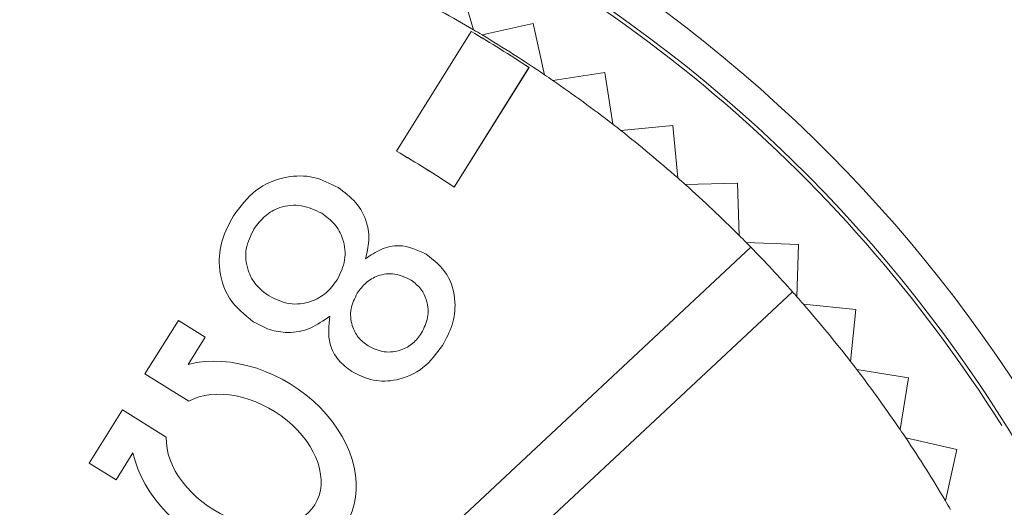
# Model space of a CAD drawing. Units: inches. Extents: x 0.1 to 54.8, y 0 to 42.6.
# Drawn here: x 14.8 to 15.1, y 30.2 to 30.4 of the extents above; entities that cross this region are included whole.
import ezdxf

# ---------------------------------------------------------------- set-up
doc = ezdxf.new("R2010")
doc.units = ezdxf.units.IN
doc.layers.get('0').update_dxf_attribs({"lineweight": 5})
doc.layers.add('Outlines', color=7, linetype='Continuous', lineweight=13)

msp = doc.modelspace()

# ---------------------------------------------------------------- linework, layer by layer
for p, q in [((14.95182697878137, 30.38907044465366), (14.95650667292202, 30.37279219484959)), ((14.95582002791878, 30.37223973760333), (14.93168648959575, 30.33355950198735)), ((14.93169606243211, 30.33356186265238), (14.95582231184721, 30.37223041590865)), ((14.95582231184721, 30.37223041590865), (14.95582002791878, 30.37223973760333)), ((14.95930308014256, 30.37112777770813), (14.9758430489654, 30.37477611777914)), ((14.9758430489654, 30.37477611777914), (14.97949138903641, 30.3582361489563)), ((14.97445251289923, 30.36060658105101), (14.95032626348411, 30.32193802779474)), ((14.95032835129399, 30.32192839176935), (14.97446188961703, 30.36060862738533)), ((14.97445251289923, 30.36060658105101), (14.97446188961703, 30.36060862738533)), ((14.98217776856906, 30.35639942829967), (14.9989141807101, 30.35900201596956)), ((14.9989141807101, 30.35900201596956), (15.00151676837997, 30.34226560382852)), ((15.004082518312, 30.34026382835403), (15.02094932279866, 30.34181039239825)), ((15.02094932279866, 30.34181039239825), (15.02249588684289, 30.3249435879116)), ((14.93169606243211, 30.33356186265238), (14.93168648959575, 30.33355950198735)), ((14.95032626348411, 30.32193802779474), (14.95032835129399, 30.32192839176935)), ((15.0249308813315, 30.32278465771254), (15.04186151259216, 30.32326909454937)), ((15.04186151259216, 30.32326909454937), (15.04234594942901, 30.30633846328869)), ((15.04613642894807, 30.30250777838609), (14.9100193180559, 30.17540336935621)), ((15.04464057866339, 30.30403089867625), (15.06156821923138, 30.30345129645483)), ((15.06156821923138, 30.30345129645483), (15.06098861700995, 30.28652365588685)), ((14.92345426882835, 30.16101577495186), (15.05957137972052, 30.28812018398178)), ((15.06313382513683, 30.28407656376428), (15.07999166934832, 30.28243520990977)), ((15.07999166934832, 30.28243520990977), (15.07835031549381, 30.26557736569831)), ((14.86118483222296, 30.27884652376941), (14.85041368136862, 30.26158296931983)), ((14.86985032419116, 30.27343991289508), (14.86118483222296, 30.27884652376941)), ((14.86438603542018, 30.26468197718312), (14.86985032419116, 30.27343991289508)), ((14.85041368136862, 30.26158296931983), (14.86452394720543, 30.25277923180639)), ((15.08033763635677, 30.26300040362027), (15.09705915400224, 30.26030377580648)), ((15.09705915400224, 30.26030377580648), (15.09436252618846, 30.24358225816102)), ((14.84317454971286, 30.24998038894589), (14.83240339885847, 30.23271683449622)), ((14.85728481554966, 30.24117665143246), (14.84317454971286, 30.24998038894589)), ((15.09618411673998, 30.24088559621955), (15.11270331562864, 30.23714433680448)), ((14.84106889082668, 30.22731022362191), (14.84653317959771, 30.23606815933395)), ((15.11270331562864, 30.23714433680448), (15.10896205621357, 30.22062513791582)), ((14.83240339885847, 30.23271683449622), (14.84106889082668, 30.22731022362191))]:
    msp.add_line(p, q)
for radius in [4.172535142008971, 3.661417322834648]:
    msp.add_circle((12.24796712940261, 31.55242046362243), radius)
for centre, radius, start, end in [((14.73640858569354, 29.99982140899753), 0.461224010635575, 32.09300117707025, 68.57243954908881), ((14.73640858569354, 29.99982140899753), 0.4722706423535001, 238.0389592782247, 58.03895927822562), ((14.73640858569354, 29.99982140899753), 0.4624296217318847, 238.0389592782255, 58.03895927822555), ((14.73640858569355, 29.99982140899751), 0.4330708661417342, 59.45423066822912, 62.6236878882228), ((14.73640858569355, 29.99982140899751), 0.4322462174049677, 56.58251921499948, 59.49539934145158), ((14.73640858569355, 29.99982140899751), 0.432239345332164, 56.58340728088807, 59.49451127556281), ((14.73640858569355, 29.99982140899751), 0.4330708661417342, 59.02368788822281, 59.45423066822912), ((14.73640858569355, 29.99982140899751), 0.4330708661417362, 55.85423066822811, 59.02368788822281), ((14.73640858569355, 29.99982140899751), 0.4330708661417362, 55.42368788822336, 55.85423066822811), ((14.73640858569355, 29.99982140899751), 0.4330708661417352, 52.25423066822956, 55.42368788822336), ((14.73640858569355, 29.99982140899751), 0.4330708661417343, 51.82368788822277, 52.25423066822956), ((14.73640858569355, 29.99982140899751), 0.4330708661417385, 48.65423066822898, 51.82368788822277), ((14.73640858569355, 29.99982140899751), 0.386671145115493, 56.41081183172555, 59.66710672472566), ((14.73640858569355, 29.99982140899751), 0.3866780171882973, 56.41185945127337, 59.66605910517809), ((14.73640858569355, 29.99982140899751), 0.4330708661417385, 48.22368788822281, 48.65423066822898), ((14.73640858569355, 29.99982140899751), 0.4330708661417363, 45.05423066822889, 48.22368788822281), ((14.73640858569355, 29.99982140899751), 0.4330708661417359, 44.62368788822278, 45.05423066822889), ((14.73640858569355, 29.99982140899751), 0.4330708661417359, 44.34124821340455, 44.62368788822278), ((14.73640858569355, 29.99982140899751), 0.4330708661417359, 41.73667034304772, 44.34124821340455), ((14.73640858569355, 29.99982140899751), 0.4330708661417359, 41.45423066822888, 41.73667034304772), ((14.73640858569355, 29.99982140899751), 0.4330708661417357, 41.02368788822358, 41.45423066822888), ((14.73640858569355, 29.99982140899751), 0.4330708661417357, 37.85423066822928, 41.02368788822358), ((14.73640858569355, 29.99982140899751), 0.4330708661417371, 37.42368788822289, 37.85423066822928), ((14.73640858569355, 29.99982140899751), 0.4330708661417371, 34.25423066822876, 37.42368788822289), ((14.73640858569355, 29.99982140899751), 0.4330708661417369, 33.82368788822279, 34.25423066822876), ((14.73640858569355, 29.99982140899751), 0.4330708661417369, 30.65423066822898, 33.82368788822279), ((14.73640858569355, 29.99982140899751), 0.4330708661417363, 30.22368788822247, 30.65423066822898)]:
    msp.add_arc(centre, radius, start, end)
for major_axis, ratio, start_param, end_param in [((-0.0330079250622043, 0.02059444602047997), 0.7441499521503007, 0.6217534639589594, 5.661431843220708), ((-0.02297744149306763, 0.01433618373847772), 0.690424091872937, 0.3743685240236888, 5.908816783156059)]:
    msp.add_ellipse((14.88229037606098, 30.23363470019263), major_axis=major_axis, ratio=ratio, start_param=start_param, end_param=end_param)
for points, knots in [([(14.73114545051867, 31.47669079176729), (14.75942747567737, 31.42292429787836), (14.82991846498453, 31.288915034944), (14.94426995502103, 31.06930054999757), (15.07517589025775, 30.81299662246547), (15.20812046526341, 30.54664466621514), (15.29708005710283, 30.36150937146268), (15.34155172054062, 30.26895864873062)], [0, 0, 0, 0, 0.1421274005980886, 0.3542427043183186, 0.5662888700150506, 0.7831840838846327, 1, 1, 1, 1]), ([(15.28351422662696, 30.23249314544747), (15.24039420976709, 30.32895534910777), (15.15413548088198, 30.52192157869515), (15.02331163410553, 30.80440924597179), (14.89225708931914, 31.0814897130583), (14.80519634820004, 31.2612866997005), (14.76165715775019, 31.35120340777234)], [0, 0, 0, 0, 0.2465905460426427, 0.4932880041732164, 0.746592668452631, 1, 1, 1, 1]), ([(14.87898101383077, 30.31264538688358), (14.88118649919168, 30.31561567656596), (14.88558921312919, 30.32154513591065), (14.89535738042363, 30.32564676963239), (14.90500634688046, 30.32574425197401), (14.91017638554523, 30.3231080658943), (14.9127627057608, 30.3217893095383)], [0, 0, 0, 0, 0.2802689741044525, 0.5594886914232664, 0.779633504420512, 1, 1, 1, 1]), ([(14.9127627057608, 30.3217893095383), (14.9147969778418, 30.3203116263734), (14.91885990807242, 30.31736033797005), (14.92224970414779, 30.31102447373336), (14.92304469070618, 30.30453934579382), (14.92210095895683, 30.30071231086), (14.92162880234505, 30.29879761439168)], [0, 0, 0, 0, 0.2801391532478917, 0.5595052132603268, 0.7796169026236398, 1, 1, 1, 1]), ([(14.90752343524048, 30.31348716187731), (14.90538236027859, 30.31449245874864), (14.90110757477864, 30.31649959468044), (14.89430395088755, 30.31589717369152), (14.88896265312761, 30.31282359711219), (14.88672011062522, 30.30987555595602), (14.88559860624649, 30.30840122890903)], [0, 0, 0, 0, 0.2800162572302103, 0.559069372844424, 0.7794888486844783, 1, 1, 1, 1]), ([(14.88540984131726, 30.27844330339938), (14.88254175734966, 30.28075527686816), (14.87680448993962, 30.28538011009659), (14.87390497208381, 30.29561502971118), (14.87487403722328, 30.30505975275019), (14.87761094310852, 30.31011485013379), (14.87898101383077, 30.31264538688358)], [0, 0, 0, 0, 0.2793588706297978, 0.5588248329790212, 0.7791516387267979, 1, 1, 1, 1]), ([(14.912490109361, 30.29199049331614), (14.91351508393419, 30.29408281944068), (14.91556388478692, 30.29826512762688), (14.91476516681713, 30.30490873882601), (14.91192123038618, 30.31023565551295), (14.90898991898435, 30.3124029182806), (14.90752343524048, 30.31348716187731)], [0, 0, 0, 0, 0.2797911188583174, 0.5592687837238731, 0.7795098931918182, 1, 1, 1, 1]), ([(14.88559860624649, 30.30840122890903), (14.88456047998575, 30.3063018674439), (14.88248633041491, 30.30210739722707), (14.88321849432459, 30.29542336064889), (14.8860582604959, 30.29005169798915), (14.88900717282925, 30.2878743452221), (14.89048305404641, 30.28678461664126)], [0, 0, 0, 0, 0.2799124486580554, 0.559257873747982, 0.7794159499476087, 1, 1, 1, 1]), ([(14.92162880234505, 30.29879761439168), (14.92325770482543, 30.29991919144822), (14.92651011166402, 30.30215862869668), (14.93368332473183, 30.30377318929641), (14.93840804653452, 30.30161580596093), (14.94128824841229, 30.30030065984369)], [0, 0, 0, 0, 0.2814520841610897, 0.5619714465955136, 1, 1, 1, 1]), ([(14.94128824841229, 30.30030065984369), (14.94375136224542, 30.29829125311961), (14.94867926513385, 30.29427107302627), (14.95105282811264, 30.28538473536145), (14.95003952188208, 30.27726505257201), (14.94766062988941, 30.27291612682331), (14.94646981968246, 30.27073916999348)], [0, 0, 0, 0, 0.2792394976503953, 0.5586689127062845, 0.7790813685473981, 1, 1, 1, 1]), ([(14.93637880346557, 30.29185329990265), (14.93467632242545, 30.29269012357822), (14.93127504289106, 30.29436196084072), (14.92585032711916, 30.29368423487674), (14.92158579202697, 30.29123750959592), (14.91984982332221, 30.28883199386305), (14.91898088804399, 30.28762791830751)], [0, 0, 0, 0, 0.2797893342210731, 0.5589734710667167, 0.7792451508082769, 1, 1, 1, 1]), ([(14.89048305404641, 30.28678461664126), (14.89262956381408, 30.28572906155582), (14.89692020572102, 30.28361912059356), (14.90372508601756, 30.28453760063034), (14.90917156447327, 30.28746758713252), (14.91138341314027, 30.29048215657536), (14.912490109361, 30.29199049331614)], [0, 0, 0, 0, 0.2797721020360378, 0.5592343083928567, 0.779463336529412, 1, 1, 1, 1]), ([(14.93975694575251, 30.27480803166447), (14.94056825510556, 30.27644270590178), (14.94218995133978, 30.27971019572535), (14.94174178447005, 30.2848995522853), (14.9397902469954, 30.28923180285265), (14.93751571560006, 30.29097964868122), (14.93637880346557, 30.29185329990265)], [0, 0, 0, 0, 0.2797640699680402, 0.5592100436622074, 0.7796735401644591, 1, 1, 1, 1]), ([(14.91898088804399, 30.28762791830751), (14.91815191606284, 30.28599116074654), (14.91649550235185, 30.28272066701791), (14.91698017398313, 30.27749257835975), (14.91905535636771, 30.27320148896867), (14.92135486607374, 30.27147481430823), (14.92250508442476, 30.27061112894285)], [0, 0, 0, 0, 0.2799588980230006, 0.5594010023825711, 0.779611692368934, 1, 1, 1, 1]), ([(14.91009216279919, 30.28029888195741), (14.90806585288149, 30.27882435421227), (14.90401818775121, 30.2758789042169), (14.89698922684533, 30.27462399402676), (14.89058352677196, 30.27563093127976), (14.88713512429862, 30.27750545400793), (14.88540984131726, 30.27844330339938)], [0, 0, 0, 0, 0.2800947229724298, 0.5595045621916743, 0.7796141001242457, 0.9999999999999999, 0.9999999999999999, 0.9999999999999999, 0.9999999999999999]), ([(14.91725504871953, 30.26232050980303), (14.91569611402002, 30.26348233744842), (14.91258074119898, 30.26580413211389), (14.90925214182339, 30.27219863099686), (14.90977380012897, 30.27722893775428), (14.91009216279919, 30.28029888195741)], [0, 0, 0, 0, 0.2807491158804511, 0.5610486221263771, 1, 1, 1, 1]), ([(14.92250508442476, 30.27061112894285), (14.92419544105883, 30.26980827259488), (14.92757683795855, 30.2682022351994), (14.9328861326496, 30.26898699703809), (14.9371566006301, 30.27126554173339), (14.93888980108753, 30.27362670722487), (14.93975694575251, 30.27480803166447)], [0, 0, 0, 0, 0.2795122706137084, 0.5591375844841318, 0.7794303076917461, 1, 1, 1, 1]), ([(14.94646981968246, 30.27073916999348), (14.94456967877848, 30.26815468833022), (14.94077664229088, 30.2629955797454), (14.93238905346878, 30.25932822828612), (14.9240237901638, 30.25896593177249), (14.91951154558619, 30.26120219336602), (14.91725504871953, 30.26232050980303)], [0, 0, 0, 0, 0.280395226511169, 0.5597212937545704, 0.7798240977372632, 1, 1, 1, 1]), ([(15.34155172054062, 30.26895864873062), (15.35567744507583, 30.23510366222218), (15.38392941448376, 30.16739244211733), (15.40452947098781, 30.05852960020159), (15.40741940015104, 29.94851499406422), (15.39189072320374, 29.83905623604844), (15.35745133852883, 29.73322792800845), (15.30506015395378, 29.63348512669788), (15.23544248323627, 29.5441108760165), (15.15095495369374, 29.46736596799249), (15.05389277875963, 29.40673154897892), (14.95370549221856, 29.36621605727868), (14.8548445653733, 29.34293734656706), (14.79207263097621, 29.33962761423926), (14.76068702052196, 29.33797276688514)], [0, 0, 0, 0, 0.08465595656700714, 0.1693150315349841, 0.2528709588053378, 0.3364278224972566, 0.4217002049282883, 0.5069719782246188, 0.5936215701760074, 0.6802718614741002, 0.7675398800646706, 0.8548062904785894, 0.9274039704015179, 1, 1, 1, 1]), ([(14.76792734977465, 29.40613185477358), (14.82233292785423, 29.41247819772143), (14.90987095189858, 29.42268939924104), (15.02181008952907, 29.47257634930821), (15.10620914648204, 29.52699943713983), (15.17993150528632, 29.59554040498637), (15.24107586397135, 29.67474756644905), (15.28765656855569, 29.76272769523003), (15.31892106226744, 29.85575876568823), (15.33415452091435, 29.95185122447692), (15.3336293796667, 30.04815271292573), (15.3180111027536, 30.14346355366195), (15.295012221089, 30.20281910338206), (15.28351422662696, 30.23249314544747)], [0, 0, 0, 0, 0.1434093753145141, 0.230744232256821, 0.3180942218625808, 0.4054298224574466, 0.4927691489715065, 0.5787463045417973, 0.6647206064887476, 0.7484503538318332, 0.8321687014619611, 0.9160949054268392, 1, 1, 1, 1])]:
    msp.add_open_spline(points, degree=3, knots=knots)
at = {"layer": 'Outlines'}
msp.add_circle((12.24796712940261, 31.55242046362243), 4.21190522074913, dxfattribs=at)

doc.saveas('drawing.dxf')
